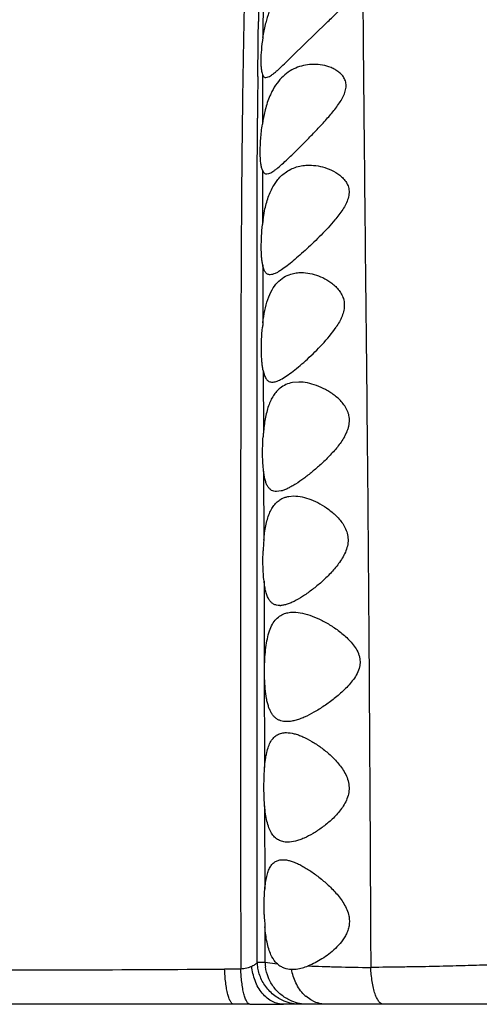
# Model space of a CAD drawing. Units: inches. Extents: x 7.05 to 14.37, y 5.66 to 12.36.
# Drawn here: x 12.84 to 13.05, y 8.07 to 8.52 of the extents above; entities that cross this region are included whole.
import ezdxf

# ---------------------------------------------------------------- set-up
doc = ezdxf.new("R2010")
doc.units = ezdxf.units.IN
doc.header["$LTSCALE"] = 1.21
doc.header["$MEASUREMENT"] = 0
doc.layers.get('0').update_dxf_attribs({"linetype": 'CONTINUOUS'})

msp = doc.modelspace()

# ---------------------------------------------------------------- linework, layer by layer
at = {"color": 9, "linetype": 'Continuous'}
for p, q in [((12.9523503201, 8.5072707724), (12.9524348275, 8.5143444745)), ((12.954517745, 8.5139051043), (12.9544501234, 8.507036497)), ((12.9521822185, 8.490654662699999), (12.9523067279, 8.5033308651)), ((12.9523067279, 8.5033308651), (12.9523503201, 8.5072707724)), ((12.9521705332, 8.4893309673), (12.9521822185, 8.490654662699999)), ((12.9542746417, 8.4751114503), (12.954262111, 8.4674418218)), ((12.9519686011, 8.459994719900001), (12.9520120928, 8.4677709267)), ((12.9520120928, 8.4677709267), (12.9520270631, 8.470195264400001)), ((12.9519106893, 8.447052108), (12.9519686011, 8.459994719900001)), ((12.9518458989, 8.4243112986), (12.9519042567, 8.4453314573)), ((12.9519042567, 8.4453314573), (12.9519106893, 8.447052108)), ((12.9542723402, 8.4465508135), (12.9543113477, 8.4301580388)), ((12.9543113477, 8.4301580388), (12.9543376826, 8.421741587)), ((12.9518207618, 8.4069401428), (12.9518419031, 8.4222230893)), ((12.9518419031, 8.4222230893), (12.9518458989, 8.4243112986)), ((12.9518176719, 8.403391238200001), (12.9518207618, 8.4069401428)), ((12.9518147417, 8.3991084778), (12.9518176719, 8.403391238200001)), ((12.9544033485, 8.4032283787), (12.9545095359, 8.3768822813)), ((12.951811081, 8.3775725746), (12.9518147417, 8.3991084778)), ((12.9518115383, 8.375483284500001), (12.951811081, 8.3775725746)), ((12.9518209722, 8.355657966799999), (12.9518115383, 8.375483284500001)), ((12.9518248731, 8.3502052985), (12.9518209722, 8.355657966799999)), ((12.9546044758, 8.3551371748), (12.9547306887, 8.326558970399999)), ((12.9518391152, 8.3336232666), (12.9518248731, 8.3502052985)), ((12.9518457677, 8.3267436913), (12.9518391152, 8.3336232666)), ((12.9518474865, 8.3250126746), (12.9518457677, 8.3267436913)), ((12.9518631725, 8.3096305426), (12.9518474865, 8.3250126746)), ((12.9518727312, 8.3002619619), (12.9518631725, 8.3096305426)), ((12.9548056605, 8.309190166799999), (12.9549348857, 8.277638591599999)), ((12.9518936093, 8.2780017409), (12.9518727312, 8.3002619619)), ((12.9518976026, 8.2731006145), (12.9518936093, 8.2780017409)), ((12.9519075965, 8.2591233398), (12.9518976026, 8.2731006145)), ((12.9519517248, 8.084956713099999), (12.9519075965, 8.2591233398)), ((12.9550046568, 8.2589893687), (12.9551296983, 8.2198072747)), ((12.9551296983, 8.2198072747), (12.9552516683, 8.1738180851)), ((12.9552931178, 8.156397308099999), (12.9553795209, 8.1182926223)), ((12.9554160603, 8.1011777061), (12.9554489688, 8.085001296)), ((12.9519517275, 8.0849687478), (12.9554489986, 8.084989248400001)), ((12.9554510668, 8.084989333), (12.9611301758, 8.084202545)), ((12.9764143457, 8.067779724), (12.9740481386, 8.069503642899999)), ((12.9780648729, 8.066930101699999), (12.9764143457, 8.067779724)), ((12.9486038735, 8.0657766302), (12.9638804461, 8.0657890119))]:
    msp.add_line(p, q, dxfattribs=at)
at = {"color": 7, "linetype": 'Continuous'}
for p, q in [((12.9544505318, 8.5070377277), (12.9557759597, 8.5137890119)), ((12.968343746, 8.4989854331), (12.9835903068, 8.5137890119)), ((12.955907391, 8.4887890156), (12.9574695478, 8.4892899823)), ((12.9555679634, 8.4741202271), (12.9546370089, 8.469789011900001)), ((12.9562657391, 8.4447891018), (12.9572150393, 8.4449608021)), ((12.9594500703, 8.4395357572), (12.9609564773, 8.4417385248)), ((12.9545843977, 8.4237890119), (12.955286592, 8.4280112283)), ((12.9708733733, 8.3497896376), (12.968013787, 8.3495407232)), ((12.9629074827, 8.3001050389), (12.9607553137, 8.2997890108)), ((12.9662712414, 8.2975970412), (12.9685833825, 8.2977890434)), ((12.9549139096, 8.1647890119), (12.9552511871, 8.173831159099999)), ((12.9552932042, 8.1563972964), (12.9549139096, 8.1647890119)), ((12.9675651382, 8.0817966924), (12.9680186127, 8.0817890119)), ((12.9412153599, 8.0657890119), (12.6599925588, 8.0657890119)), ((13.1612404752, 8.0657890119), (12.9638822669, 8.0657890119))]:
    msp.add_line(p, q, dxfattribs=at)
at = {"color": 9, "linetype": 'Continuous'}
for centre, radius, start, end in [((18.5187422288, 8.444668972999999), 5.566743461000001, 179.1316072903, 179.2828452687), ((16.9711784421, 8.4710036859), 4.0168898027, 179.2319205455, 179.3880546729), ((17.9870285928, 8.463906669), 5.0327664241, 179.7012347437, 179.8724385049), ((20.9585254578, 8.4197348723), 8.0066574046, 179.5019628629, 179.6389021667), ((12.9757071585, 8.0857869653), 0.0202738599, 182.2550031472, 188.0248313308001), ((12.7890772089, 31.6710481433), 23.5896636746, 270.0280134893, 270.3593504500001), ((12.9451143125, 6.7721970838), 1.3096724834, 90.0311944633, 90.35379840200002), ((12.9850679865, 8.0820787662), 0.01672037, 225.3968354905, 228.7712271178), ((12.9412811971, 5.9005481877), 2.1652408249, 89.80622975340002, 90.00144945829999)]:
    msp.add_arc(centre, radius, start, end, dxfattribs=at)
at = {"color": 7, "linetype": 'Continuous'}
for centre, radius, start, end in [((13.0242015802, 8.4574827653), 0.0706446975, 169.9679428054, 171.8952036715), ((13.0322227543, 8.4134099307), 0.0783290479, 172.385562291, 173.8934361639), ((13.064965265, 8.3643541927), 0.1111638636, 173.5289713822, 174.6137837569), ((13.0637504373, 8.3174769923), 0.1093974004, 175.2379357972, 176.1675467002), ((13.0620974411, 8.2683084191), 0.1075679617, 175.0240486747001, 177.6127339036), ((12.9621656368, 8.2559590398), 0.0081699779, 270.0665229481, 274.136413887), ((13.0626768792, 8.1100774355), 0.1076294103, 181.7508422833, 184.7431127702)]:
    msp.add_arc(centre, radius, start, end, dxfattribs=at)
at = {"color": 9, "linetype": 'Continuous'}
for points, knots in [([(12.954212909, 8.8989175441), (12.9544636904, 8.891230385), (12.9549441011, 8.87707626), (12.9557148422, 8.8572800495), (12.9563948744, 8.8399296535), (12.956892409, 8.8237631012), (12.9570744666, 8.8104265911), (12.9570235694, 8.7993140544), (12.9568739488, 8.7901749154), (12.9566162663, 8.7801688633), (12.9562528557, 8.769049215199999), (12.9557727849, 8.7565680725), (12.9551584682, 8.7424880006), (12.9544029415, 8.7265990004), (12.9535145842, 8.7087186395), (12.9524965485, 8.6886672921), (12.9513657947, 8.6662340839), (12.95012809, 8.6410499459), (12.9488282934, 8.6124824742), (12.947539083, 8.5797068165), (12.9463669994, 8.5418881721), (12.9456140524, 8.5069121753), (12.9451443157, 8.4759690364), (12.9448666539, 8.4505127782), (12.9446624331, 8.423664164), (12.94447102, 8.385545417100001), (12.9443651357, 8.3356423325), (12.9443211494, 8.2737953696), (12.9443010398, 8.2101990879), (12.944310594, 8.146034375700001), (12.9443607934, 8.1031936031), (12.94440106, 8.0818726164)], [0, 0, 0, 0, 0.0282304325, 0.0519818465, 0.0727162074, 0.0919631917, 0.1113473391, 0.121667855, 0.1327507619, 0.1448960412, 0.1584064797, 0.1735865384, 0.1907412418, 0.210135822, 0.2319723126, 0.2564513492, 0.2838283148, 0.3144170753, 0.3490002541, 0.3887921998, 0.4348108271, 0.4878768736, 0.5171980213, 0.5483992636, 0.581318389, 0.6157475526, 0.6883142959, 0.7644859029000001, 0.8427545347, 0.9217419989, 1, 1, 1, 1]), ([(12.9998396006, 8.6230429714), (12.9997913962, 8.6077914523), (12.9997724242, 8.5839491728), (12.9999084163, 8.550841179099999), (13.0001019584, 8.523032281599999), (13.0003561171, 8.4931924886), (13.0007690072, 8.4495997796), (13.001390825, 8.3911666787), (13.0021662293, 8.317450649), (13.0028170547, 8.240346683), (13.0033107999, 8.1616930378), (13.0035833614, 8.108944124099999), (13.0037230219, 8.082601307000001)], [0, 0, 0, 0, 0.0846592639, 0.1323439606, 0.1837786535, 0.2390257891, 0.2979860529, 0.4257659026, 0.5633972992, 0.7071949704, 0.8537730123, 1, 1, 1, 1]), ([(12.9519517267, 8.0849686681), (12.9518471954, 8.084784839600001), (12.9515612232, 8.0844194319), (12.9509940003, 8.0839322848), (12.950266676, 8.0834720322), (12.9497152353, 8.0832061597), (12.9494164922, 8.0830782595)], [0, 0, 0, 0, 0.1976796897, 0.4288904767, 0.6962218101000001, 1, 1, 1, 1]), ([(12.9642772114, 8.0671992184), (12.9633934967, 8.0675593499), (12.9616609191, 8.0684236474), (12.9592619446, 8.0700891065), (12.9571178643, 8.072116253799999), (12.9553091644, 8.0744431044), (12.95386301, 8.076970550499999), (12.9528205301, 8.0796197799), (12.9521775516, 8.0822966934), (12.9519869988, 8.0840896523), (12.9519517194, 8.0849687475)], [0, 0, 0, 0, 0.1253990075, 0.2533633183, 0.3824654782, 0.5115828139, 0.6392592161, 0.7638309689, 0.8843875515999999, 1, 1, 1, 1]), ([(13.0738957658, 8.0850561195), (13.0738968649, 8.0850168947), (13.07381969, 8.084961576900001), (13.0737132045, 8.0849162194), (13.0735736013, 8.0848710042), (13.0733985878, 8.0848271968), (13.073087061, 8.0847623261), (13.0726007701, 8.0846846525), (13.0719006567, 8.084595502), (13.0710472034, 8.0845058774), (13.0700410523, 8.0844157656), (13.0683983209, 8.0842878552), (13.0659759038, 8.0841328587), (13.0626390496, 8.0839567477), (13.0587462792, 8.083783459700001), (13.054321592, 8.0836145336), (13.0493920153, 8.0834516607), (13.0439881411, 8.0832962562), (13.0381433931, 8.0831498684), (13.0318925218, 8.0830140472), (13.0252741545, 8.082890329), (13.0158431691, 8.0827396641), (13.0086230502, 8.082651652300001), (13.0037224755, 8.0826025263)], [0, 0, 0, 0, 0.0016746039, 0.0031979917, 0.0052411925, 0.0078184028, 0.0109356976, 0.0187990812, 0.0288378544, 0.0410476603, 0.0554204101, 0.0719462307, 0.1113635499, 0.1590057825, 0.2145453941, 0.2776531038, 0.3479689479999999, 0.4250324503, 0.5083618639, 0.5974752605, 0.6918551604000001, 0.7908541298, 1, 1, 1, 1]), ([(12.941226431, 8.0657891865), (12.9411097931, 8.0657891865), (12.9408571864, 8.0658407969), (12.9404974488, 8.066058417), (12.9401429152, 8.0664148301), (12.9397933707, 8.0669151255), (12.9394512678, 8.0675625924), (12.9389747571, 8.0686957811), (12.9384419502, 8.0704562399), (12.9379221896, 8.0729137028), (12.9375006653, 8.075722166), (12.9371978291, 8.0787398069), (12.937071822, 8.0808065788), (12.937026949, 8.081849248400001)], [0, 0, 0, 0, 0.0203692178, 0.0438532481, 0.0724512425, 0.1075635497, 0.1500685606, 0.2001083214, 0.3220484342, 0.4705213529, 0.6384919008, 0.8177435195999999, 1, 1, 1, 1]), ([(12.9486038733, 8.065776632), (12.9484796437, 8.0657919153), (12.9482160082, 8.0658770832), (12.9478464388, 8.0661368198), (12.9474820707, 8.0665327252), (12.947124305, 8.0670692778), (12.9467763011, 8.0677482613), (12.9462979223, 8.0689104643), (12.9457667778, 8.0706851014), (12.9452541735, 8.0731335599), (12.9448452354, 8.0758997507), (12.944557047, 8.0788486327), (12.9444409931, 8.0808613216), (12.9444010586, 8.0818741497)], [0, 0, 0, 0, 0.0218651396, 0.0473561755, 0.0781332699, 0.1153422331, 0.1596884362, 0.2112071294, 0.3347114653, 0.4825683875, 0.6479177163000001, 0.8229327136, 1, 1, 1, 1]), ([(12.9494164997, 8.0830782807), (12.9486747588, 8.0827608061), (12.9470270547, 8.082224144), (12.9453162209, 8.0819459707), (12.9444010622, 8.0818741158)], [0, 0, 0, 0, 0.4677793796, 1, 1, 1, 1]), ([(12.9638810145, 8.0657890597), (12.9630421979, 8.0657890134), (12.9612994399, 8.0659999969), (12.9587383623, 8.0669480674), (12.9562980799, 8.0685709747), (12.9540940731, 8.070787083099999), (12.9522604389, 8.073508369299999), (12.9508402065, 8.0765596984), (12.9498828886, 8.0797843181), (12.9495254923, 8.081986607000001), (12.9494164818, 8.0830783187)], [0, 0, 0, 0, 0.1023430749, 0.2119177221, 0.3302527498, 0.4570507846, 0.5908620386, 0.7285756372, 0.8661390837999999, 1, 1, 1, 1]), ([(12.9676676352, 8.067242953300001), (12.9660891976, 8.0678936932), (12.9630862284, 8.0696327376), (12.9594138785, 8.0733223973), (12.9567931412, 8.0778535778), (12.9558738022, 8.0812380188), (12.9556318272, 8.0829566887)], [0, 0, 0, 0, 0.2479683321, 0.4971068142, 0.7479207676, 1, 1, 1, 1]), ([(12.9733270701, 8.0701740757), (12.9725560733, 8.0709343406), (12.9711415343, 8.0726259689), (12.96946069, 8.0754838755), (12.9682506463, 8.0785754308), (12.9677427036, 8.0807228347), (12.9675651821, 8.081796712100001)], [0, 0, 0, 0, 0.2466272527, 0.4991913331, 0.7520837281, 1, 1, 1, 1]), ([(12.9751836875, 8.083325220399999), (12.9772912796, 8.0832332379), (12.9817094787, 8.0830671242), (12.9912223017, 8.0827911391), (12.9986286488, 8.0826623241), (13.003723812, 8.0826015766)], [0, 0, 0, 0, 0.2216720414, 0.4645732049, 1, 1, 1, 1]), ([(13.0094649636, 8.065789012), (13.0093050621, 8.0657890834), (13.0089678631, 8.0658393007), (13.0084719422, 8.0660593583), (13.0079773299, 8.066428615700001), (13.0074886178, 8.0669516861), (13.0070109414, 8.0676312122), (13.006352499, 8.0688120254), (13.0056127594, 8.070659252999999), (13.0048975482, 8.0732478298), (13.004326779, 8.0761981186), (13.0039298869, 8.0793563234), (13.0037747882, 8.0815157875), (13.0037238158, 8.082601495499999)], [0, 0, 0, 0, 0.0257390571, 0.0540408522, 0.0864969765, 0.1244323739, 0.1688045746, 0.2198797952, 0.3417709512, 0.4879173296, 0.6516715727, 0.8250430547, 1, 1, 1, 1]), ([(12.9714889625, 8.0657890179), (12.9702929466, 8.0657890087), (12.9678275472, 8.066023831499999), (12.9654484757, 8.0667219047), (12.9642772114, 8.0671992184)], [0, 0, 0, 0, 0.4860265008, 1, 1, 1, 1]), ([(12.9749866687, 8.0657890119), (12.9737404319, 8.0657890119), (12.9712358456, 8.066039259), (12.968825984, 8.0667654028), (12.9676676352, 8.067242953300001)], [0, 0, 0, 0, 0.4986614918, 1, 1, 1, 1]), ([(12.9834685255, 8.0657890119), (12.9825715448, 8.0657889757), (12.9807166438, 8.0659816478), (12.9789389796, 8.0665486761), (12.9780648729, 8.066930101699999)], [0, 0, 0, 0, 0.4846754944, 1, 1, 1, 1])]:
    msp.add_open_spline(points, degree=3, knots=knots, dxfattribs=at)
at = {"color": 7, "linetype": 'Continuous'}
for points, knots in [([(12.9835903068, 8.5137890119), (12.9850578545, 8.515207143), (12.987246999, 8.5173327599), (12.9900903845, 8.5202133308), (12.9921288839, 8.5223873712), (12.9940185235, 8.524591973), (12.9954073292, 8.526495514299999), (12.9962990097, 8.528062307), (12.9968058499, 8.5292244279), (12.9971245747, 8.5303796471), (12.9972135146, 8.531505969500001), (12.9970585717, 8.5325683733), (12.9966753504, 8.533532584), (12.9961100425, 8.5343856229), (12.9951673503, 8.5353864755), (12.993730216, 8.5364009984), (12.9918030559, 8.5373136529), (12.9897429203, 8.537988785), (12.9876038886, 8.538455001900001), (12.9854192598, 8.5387290179), (12.9839491183, 8.5387890127), (12.9832133199, 8.5387890116)], [0, 0, 0, 0, 0.1536154648, 0.2296644171, 0.3046566285, 0.3778948942, 0.4481595548, 0.4815857234000001, 0.5134155577, 0.5433606427000001, 0.571379127, 0.59784074, 0.6234480461, 0.6488328363, 0.6744168864, 0.7265634865, 0.7800647361, 0.8344655548000001, 0.8893938806, 0.9446143683, 1, 1, 1, 1]), ([(12.960812337, 8.5260888624), (12.9602489273, 8.5251888358), (12.9580748495, 8.5213099201), (12.9566044254, 8.5170651279), (12.9557759597, 8.5137890119)], [0, 0, 0, 0, 0.2390926875, 1, 1, 1, 1]), ([(12.9544505318, 8.5070377277), (12.9541795995, 8.5051778469), (12.9537621032, 8.5016884788), (12.9535707109, 8.498176778200001), (12.9535647103, 8.4965438486)], [0, 0, 0, 0, 0.535099443, 1, 1, 1, 1]), ([(12.9574695478, 8.4892899823), (12.9578096061, 8.4894755911), (12.9585244368, 8.489939152), (12.9596215028, 8.4907824187), (12.9608356559, 8.4918152215), (12.9626810504, 8.4934863941), (12.9651947757, 8.4958969526), (12.967254449, 8.4979164099), (12.968343746, 8.4989854331)], [0, 0, 0, 0, 0.0796246347, 0.1746647005, 0.2842880046, 0.4071335703, 0.6863168568000001, 1, 1, 1, 1]), ([(12.9535647103, 8.4965438486), (12.9535622108, 8.4958636674), (12.9535853586, 8.4945939232), (12.9537212367, 8.4928357379), (12.9539508107, 8.4913764879), (12.9541876144, 8.4905177473), (12.9543309674, 8.4901506353)], [0, 0, 0, 0, 0.3154846626, 0.5887557025, 0.8172041912000001, 1, 1, 1, 1]), ([(12.9777033265, 8.4947891315), (12.9764576365, 8.494789112100001), (12.9739533588, 8.494575619199999), (12.9702839595, 8.4935788307), (12.9667816209, 8.4918534723), (12.9646878866, 8.4902329171), (12.963707921, 8.4893125807)], [0, 0, 0, 0, 0.2430365611, 0.4874631846, 0.7377092487000001, 1, 1, 1, 1]), ([(12.9835477799, 8.469789011900001), (12.9841943471, 8.4705192027), (12.9854693548, 8.4719897276), (12.987305121, 8.4742425095), (12.9890149767, 8.4765474843), (12.9905258536, 8.4789086558), (12.9917231554, 8.481320771), (12.9924458643, 8.4837543901), (12.9925079317, 8.4861222421), (12.9918504213, 8.4882348959), (12.9906596851, 8.489969338), (12.9891463768, 8.4913593228), (12.9874334294, 8.4924671994), (12.9849853435, 8.4936219926), (12.9817288578, 8.494543716599999), (12.97904011, 8.4947891524), (12.9777033265, 8.4947891315)], [0, 0, 0, 0, 0.07814547320000001, 0.1559269143, 0.2327918569, 0.3079821754, 0.3802625031, 0.4479294118, 0.50985048, 0.5671116812, 0.6221279771, 0.6764903645999999, 0.7307506429999999, 0.7849781537, 0.8928918239, 1, 1, 1, 1]), ([(12.9543309674, 8.4901506353), (12.9544116882, 8.4899438958), (12.9545867169, 8.489572922899999), (12.9549487361, 8.489118551699999), (12.955401512, 8.488840545), (12.9557395439, 8.4887890397), (12.955907391, 8.4887890156)], [0, 0, 0, 0, 0.2995883882, 0.5503100273, 0.77342895, 1, 1, 1, 1]), ([(12.963707921, 8.4893125807), (12.9626978874, 8.488364005900001), (12.9607849161, 8.486178149299999), (12.9592831671, 8.4836972173), (12.9586001214, 8.4823611582)], [0, 0, 0, 0, 0.4800932747, 1, 1, 1, 1]), ([(12.9586001214, 8.4823611582), (12.9582802909, 8.4817355594), (12.9570346855, 8.4790810388), (12.9561215864, 8.4762782878), (12.9555679634, 8.4741202271)], [0, 0, 0, 0, 0.2397543282, 1, 1, 1, 1]), ([(12.9542724621, 8.4465515024), (12.9540929426, 8.4470299614), (12.9537945023, 8.4481449978), (12.9534966728, 8.4500320843), (12.9533152276, 8.4522929713), (12.953254234, 8.4548841725), (12.9533179972, 8.4577565844), (12.9535761866, 8.4619829763), (12.9539472596, 8.4652351953), (12.9542624919, 8.467442545)], [0, 0, 0, 0, 0.0728914088, 0.1639689818, 0.2722738938, 0.3961418876, 0.5335344747999999, 0.6819566424, 1, 1, 1, 1]), ([(12.9666499916, 8.452393669800001), (12.9679975936, 8.4536840348), (12.9707585284, 8.4563963828), (12.9749524551, 8.4606279623), (12.979272958, 8.4651021137), (12.9821372441, 8.4681960447), (12.9835477799, 8.469789011900001)], [0, 0, 0, 0, 0.2307578103, 0.4786510142, 0.7368444336, 1, 1, 1, 1]), ([(12.9572150393, 8.4449608021), (12.9575143114, 8.4450596277), (12.9581463884, 8.4453421739), (12.9591107341, 8.4459172597), (12.9601694426, 8.4466645169), (12.9617780574, 8.4479305447), (12.9639597247, 8.4498480693), (12.965718898, 8.4515021229), (12.9666499916, 8.452393669800001)], [0, 0, 0, 0, 0.07830921019999999, 0.1712018074, 0.2786994902, 0.400046666, 0.6796976066, 1, 1, 1, 1]), ([(12.9542724621, 8.4465515024), (12.9543727507, 8.4462841935), (12.954590211, 8.4458048618), (12.9550451433, 8.4452158245), (12.9556203141, 8.444855009500001), (12.9560516452, 8.4447890452), (12.9562657391, 8.4447891018)], [0, 0, 0, 0, 0.301182441, 0.5519638956, 0.7741481817, 1, 1, 1, 1]), ([(12.9609564773, 8.4417385248), (12.9614987848, 8.4424364819), (12.9626459123, 8.4437333609), (12.9639633551, 8.444857881799999), (12.9646416429, 8.445356151799999)], [0, 0, 0, 0, 0.5122413109, 1, 1, 1, 1]), ([(12.9646416429, 8.445356151799999), (12.9654397995, 8.445942477400001), (12.9671220211, 8.4469675736), (12.9698530029, 8.4480420717), (12.9727015536, 8.4486599275), (12.974640383, 8.4487891195), (12.9756126395, 8.4487890473)], [0, 0, 0, 0, 0.2543373118, 0.5028783152, 0.7503142582, 1, 1, 1, 1]), ([(12.9756126395, 8.4487890473), (12.9769801056, 8.448788945599999), (12.9797613854, 8.4485291831), (12.9838582819, 8.4474279787), (12.9871424861, 8.4459009026), (12.9895756427, 8.4442447208), (12.9912522355, 8.4427343482), (12.9924236577, 8.4412216195), (12.9931395252, 8.4398468673), (12.9935431177, 8.4387197751), (12.9937818051, 8.437512858), (12.9938568928, 8.4357942665), (12.9934569794, 8.433560309299999), (12.9923893199, 8.430973056000001), (12.9909330485, 8.4284784434), (12.9892332227, 8.426083276), (12.9880011719, 8.4245466246), (12.9873681062, 8.4237890119)], [0, 0, 0, 0, 0.1064757341, 0.2161552388, 0.328986755, 0.3865459645, 0.4448192894, 0.5040505054, 0.5343149876, 0.5651967170000001, 0.5969445133, 0.6297409489, 0.6986593773, 0.771492387, 0.8467086192000001, 0.9231258114, 1, 1, 1, 1]), ([(12.955286592, 8.4280112283), (12.9557117854, 8.4301153358), (12.9567483385, 8.434094641), (12.9584428816, 8.43786293), (12.9594500703, 8.4395357572)], [0, 0, 0, 0, 0.5236632913, 1, 1, 1, 1]), ([(12.9873681062, 8.4237890119), (12.9863599414, 8.422582504500001), (12.98427766, 8.4202447686), (12.9810506149, 8.4168896075), (12.977803765, 8.4136836142), (12.9745945047, 8.4106409951), (12.9714708531, 8.4077938715), (12.9684805065, 8.405192838), (12.965674249, 8.4029073189), (12.9638275806, 8.4015511937), (12.9629341332, 8.400958363400001)], [0, 0, 0, 0, 0.1407623395, 0.2801318125, 0.4167239572, 0.5492343944, 0.6760272303, 0.7950887952, 0.9040049556, 1, 1, 1, 1]), ([(12.9544032896, 8.4032283504), (12.9542948853, 8.4037870982), (12.9541083176, 8.4049871897), (12.953836208, 8.4076710664), (12.9537084313, 8.411487384099999), (12.9538566663, 8.416463540399999), (12.9541454677, 8.4199463695), (12.9543381639, 8.421742416699999)], [0, 0, 0, 0, 0.0919535488, 0.1960613082, 0.4356879565, 0.7081685122, 1, 1, 1, 1]), ([(12.957815074, 8.3987891185), (12.957601708, 8.3987891296), (12.9571834919, 8.398828954299999), (12.9565915398, 8.3990386371), (12.9560676502, 8.3993980732), (12.9556141525, 8.399901356900001), (12.9552257909, 8.400542680900001), (12.9548950709, 8.4013188594), (12.954616603, 8.4022271589), (12.954470646, 8.4028811753), (12.9544032896, 8.4032283504)], [0, 0, 0, 0, 0.1047312023, 0.2042398364, 0.3049673562, 0.4132855986, 0.5342867521, 0.6713616495999999, 0.8264106593, 1, 1, 1, 1]), ([(12.9629341332, 8.400958363400001), (12.9624532117, 8.400639257), (12.9615358733, 8.4000644229), (12.9601905834, 8.399368147), (12.9589702178, 8.398916331799999), (12.9581776005, 8.3987890997), (12.957815074, 8.3987891185)], [0, 0, 0, 0, 0.3078819113, 0.5770383272999999, 0.8066130637000001, 1, 1, 1, 1]), ([(12.9672653025, 8.3990924888), (12.9680319471, 8.3993304783), (12.9696203636, 8.3996815051), (12.9712415944, 8.399788989600001), (12.9720577047, 8.3997890803)], [0, 0, 0, 0, 0.4958687361, 1, 1, 1, 1]), ([(12.9720577047, 8.3997890803), (12.9733541405, 8.399789224400001), (12.9760161293, 8.3995084998), (12.9799563969, 8.398369117), (12.983156333, 8.3968397649), (12.9856028903, 8.395235314099999), (12.9873642997, 8.3938005662), (12.9889742557, 8.392118250800001), (12.9903447483, 8.3901486733), (12.9913357946, 8.3878583205), (12.9917624193, 8.385277755299999), (12.991518682, 8.3825546415), (12.9908300298, 8.3803158366), (12.9900665851, 8.3785658339), (12.9891804833, 8.376840355399999), (12.988413132, 8.3755980415), (12.9878722486, 8.3747890119)], [0, 0, 0, 0, 0.1027795342, 0.2106667671, 0.323848083, 0.3824315954999999, 0.4423125247, 0.5035690969, 0.5664620948, 0.6315748336, 0.6997707879999999, 0.771551106, 0.8463101671, 0.8844374023, 0.9228475397, 1, 1, 1, 1]), ([(12.9545096298, 8.3768824494), (12.9547209349, 8.3787454234), (12.9552565678, 8.3823385769), (12.9565663008, 8.3873920003), (12.9584464821, 8.3917610488), (12.9601916135, 8.3942175445), (12.961150484, 8.3952397912)], [0, 0, 0, 0, 0.2837446152, 0.5490350857, 0.7878893895, 1, 1, 1, 1]), ([(12.961150484, 8.3952397912), (12.9620015655, 8.3961471245), (12.9638910708, 8.397725551599999), (12.9661327132, 8.3987408992), (12.9672653025, 8.3990924888)], [0, 0, 0, 0, 0.5119585234, 1, 1, 1, 1]), ([(12.9546045581, 8.3551372969), (12.9544865148, 8.3557538382), (12.954279494, 8.3570684536), (12.9539649934, 8.359973483400001), (12.9537809932, 8.3640438775), (12.9538654585, 8.369284821), (12.9541165981, 8.3729262209), (12.954292237, 8.3747890119)], [0, 0, 0, 0, 0.0955565555, 0.2024548975, 0.4446777631, 0.7151823835, 1, 1, 1, 1]), ([(12.9625753303, 8.3509449618), (12.9635189825, 8.3514259883), (12.9654762308, 8.352628790599999), (12.9684270524, 8.3547966314), (12.9715819419, 8.3573817647), (12.9760828867, 8.361385415099999), (12.9817727421, 8.367007625700001), (12.986012825, 8.3720077673), (12.9878722486, 8.3747890119)], [0, 0, 0, 0, 0.09084958259999999, 0.1964991509, 0.3139438902, 0.4405614765, 0.7130399831, 1, 1, 1, 1]), ([(12.9546045581, 8.3551372969), (12.9546843755, 8.354720401), (12.9548582206, 8.353933634199999), (12.9551927014, 8.352839203), (12.9555924542, 8.3519010716), (12.9560662188, 8.351125444800001), (12.956623551, 8.350519503400001), (12.9572666648, 8.3500884965), (12.9579917969, 8.349836919400001), (12.9585038374, 8.3497889072), (12.9587652989, 8.3497890726)], [0, 0, 0, 0, 0.1718999917, 0.3260163824, 0.4628400809000001, 0.5838453483, 0.692340913, 0.793654765, 0.8941139229, 1, 1, 1, 1]), ([(12.9587652989, 8.3497890726), (12.9593639204, 8.3497894512), (12.9606950515, 8.3500669667), (12.9619186757, 8.350610232200001), (12.9625753303, 8.3509449618)], [0, 0, 0, 0, 0.4481810101, 1, 1, 1, 1]), ([(12.9623342438, 8.3470000401), (12.9617622651, 8.3465420413), (12.96066473, 8.3454892374), (12.9586944069, 8.3428826339), (12.9572326004, 8.3396587476), (12.9561694448, 8.3360588564), (12.9555242951, 8.3330316033), (12.9550455189, 8.3298414027), (12.9548226127, 8.327662572000001), (12.9547306719, 8.326558950299999)], [0, 0, 0, 0, 0.09828486980000001, 0.2028682064, 0.4367525181, 0.5674606992, 0.7063320059999999, 0.8514567376000001, 1, 1, 1, 1]), ([(12.968013787, 8.3495407232), (12.9669913238, 8.3493547784), (12.9649660142, 8.348755172799999), (12.9631547419, 8.347657035), (12.9623342438, 8.3470000401)], [0, 0, 0, 0, 0.4971561408, 1, 1, 1, 1]), ([(12.9917109055, 8.3247890119), (12.992205681, 8.325656008), (12.9928773595, 8.3269984619), (12.9935274874, 8.328878170800001), (12.9938545751, 8.3303187369), (12.9940069881, 8.3317693482), (12.9939850501, 8.3332029022), (12.9937810315, 8.3345930015), (12.9933989134, 8.3359155412), (12.9928730656, 8.3371613588), (12.9920258191, 8.3387027327), (12.9907466907, 8.3404416792), (12.9889731321, 8.3422500736), (12.9870759714, 8.3438321924), (12.9850955475, 8.345208210700001), (12.9824290838, 8.346774432), (12.9790421981, 8.348304948600001), (12.9749475618, 8.3494846814), (12.9722008626, 8.3497895768), (12.9708733733, 8.3497896376)], [0, 0, 0, 0, 0.0760487839, 0.113841056, 0.1513020123, 0.1883289709, 0.2247009549, 0.2602465355, 0.2950347187, 0.3292896117, 0.363054276, 0.428848661, 0.4929662844, 0.555600224, 0.6167832315999999, 0.6764694523999999, 0.7910239306999999, 0.8988681623, 1, 1, 1, 1]), ([(12.9548057644, 8.3091895555), (12.9546720598, 8.3103495471), (12.9544682295, 8.3127913768), (12.954338243, 8.3165985825), (12.9543733311, 8.320638402), (12.9545041723, 8.3233937986), (12.9545976391, 8.3247890119)], [0, 0, 0, 0, 0.2242693636, 0.4703412325, 0.7314271619, 1, 1, 1, 1]), ([(12.9917109055, 8.3247890119), (12.991240182, 8.3239641623), (12.99021018, 8.3223696577), (12.9884934162, 8.3201170947), (12.9866683447, 8.3179855421), (12.9841670229, 8.3153075031), (12.9809602569, 8.3122106792), (12.9770694129, 8.3088258413), (12.9732619053, 8.3058338672), (12.9701428671, 8.303663737), (12.9677404056, 8.3022111241), (12.9660633281, 8.3013161144), (12.9644699156, 8.300601820299999), (12.9634169193, 8.300242065099999), (12.9629074827, 8.3001050389)], [0, 0, 0, 0, 0.0740442521, 0.14773235, 0.2206793815, 0.2927299521, 0.4333713272999999, 0.5680139951, 0.6946473751000001, 0.8107584655, 0.863976862, 0.9134559943, 0.9588702256, 1, 1, 1, 1]), ([(12.9607553137, 8.2997890108), (12.9603452583, 8.2997889901), (12.959541652, 8.2998705623), (12.9584129012, 8.300313965800001), (12.9574432893, 8.3010871814), (12.9566432428, 8.3021693536), (12.9559951477, 8.3035411698), (12.9554792462, 8.3051909762), (12.955078792, 8.307102905299999), (12.9548889024, 8.3084682756), (12.9548057644, 8.3091895555)], [0, 0, 0, 0, 0.1003980019, 0.1955266567, 0.2928535426, 0.3999211435, 0.5222220419, 0.6626979394, 0.8222324926000001, 1, 1, 1, 1]), ([(12.9549348824, 8.2776386063), (12.955033124, 8.2787630591), (12.955269849, 8.2809574276), (12.9557865769, 8.284132631), (12.9564833354, 8.2870706711), (12.957380795, 8.289715023), (12.9584946544, 8.2920208691), (12.9598322726, 8.2939550198), (12.9613867132, 8.295495823200001), (12.9625708264, 8.2962659405), (12.9631790866, 8.2965779348)], [0, 0, 0, 0, 0.1574547039, 0.3077536171, 0.4484796373, 0.5781998276, 0.6965500045, 0.8045725712, 0.9046390075, 1, 1, 1, 1]), ([(12.9631790866, 8.2965779348), (12.9636609674, 8.2968251053), (12.9646712785, 8.2972436779), (12.9657325307, 8.2975033378), (12.9662712414, 8.2975970412)], [0, 0, 0, 0, 0.4975994763, 1, 1, 1, 1]), ([(12.9685833825, 8.2977890434), (12.9698650415, 8.2977889807), (12.9725444998, 8.2974524139), (12.9765498779, 8.2961990655), (12.9806324702, 8.2942580284), (12.9846859176, 8.2916506743), (12.987873213, 8.288908752100001), (12.9901662069, 8.2862798337), (12.991686431, 8.2840177273), (12.992844293, 8.2814567941), (12.9934356623, 8.2786157797), (12.9932968975, 8.2756469901), (12.9927529128, 8.2737234314), (12.9923996926, 8.2727890119)], [0, 0, 0, 0, 0.09751767089999999, 0.2036669185, 0.3182316435, 0.4404260278, 0.5694765257, 0.6365422592000001, 0.7053624214, 0.776138798, 0.8490810031999999, 0.9239927044, 1, 1, 1, 1]), ([(12.9550043303, 8.2589861884), (12.954763122, 8.2611741691), (12.9544811392, 8.265777271900001), (12.9545225952, 8.270386504400001), (12.9546228363, 8.2727890119)], [0, 0, 0, 0, 0.4779234949, 1, 1, 1, 1]), ([(12.9923996926, 8.2727890119), (12.9920426321, 8.2718444333), (12.9911674949, 8.2700232169), (12.98954561, 8.2674935127), (12.9877331772, 8.2651438918), (12.9851858076, 8.262250919400001), (12.9824826277, 8.2596069561), (12.9797066917, 8.2571795122), (12.9770126394, 8.2549870233), (12.973716112, 8.252573907999999), (12.9703990054, 8.2505320757), (12.96784548, 8.2492590939), (12.9660710059, 8.248534027), (12.964388557, 8.2480293947), (12.9632837039, 8.2478483637), (12.9627549483, 8.2478103436)], [0, 0, 0, 0, 0.07590852070000001, 0.1512152938, 0.2255636921, 0.2987521375, 0.4408417176, 0.509378775, 0.5759211275, 0.7018925011, 0.8162359173, 0.8681923247, 0.9162293742000001, 0.9601503341, 1, 1, 1, 1]), ([(12.9621751225, 8.2477890675), (12.9616790431, 8.2477891127), (12.9607065521, 8.2478846499), (12.9593370667, 8.2484076938), (12.958155298, 8.2493254249), (12.9571814935, 8.2506179765), (12.9563997401, 8.2522593676), (12.955785141, 8.254230611699999), (12.9553166095, 8.2565076767), (12.95509863, 8.258130764), (12.9550043303, 8.2589861884)], [0, 0, 0, 0, 0.1013907095, 0.1975850244, 0.2956561873, 0.403051105, 0.5253727029, 0.6655036140999999, 0.8241057870999999, 1, 1, 1, 1]), ([(12.9552519257, 8.219789011900001), (12.9552800366, 8.2212920485), (12.9553987488, 8.2242487531), (12.9557933652, 8.2285528012), (12.9564451134, 8.2325567256), (12.9574041155, 8.236131949199999), (12.9587191499, 8.2391757318), (12.9604304288, 8.2416104633), (12.9625390009, 8.2433692289), (12.9641600071, 8.2440748015), (12.9649837793, 8.2443167491)], [0, 0, 0, 0, 0.1605717171, 0.3159385812, 0.4614004788, 0.5933798314000001, 0.7103734621, 0.8138319787, 0.9082938748999999, 1, 1, 1, 1]), ([(12.9649837793, 8.2443167491), (12.9652606337, 8.2443980631), (12.9664100619, 8.2446846296), (12.9676008502, 8.2447889648), (12.9684959271, 8.244789021499999)], [0, 0, 0, 0, 0.2437836946, 1, 1, 1, 1]), ([(12.9684959271, 8.244789021499999), (12.9698695209, 8.244789108700001), (12.9727612676, 8.2444062587), (12.9771079867, 8.2430513618), (12.9816100635, 8.2410136501), (12.9853647513, 8.2388345718), (12.9883592938, 8.2367890749), (12.9906010335, 8.2350715476), (12.9927765953, 8.233175272899999), (12.994836247, 8.2310684374), (12.9966920368, 8.2287024737), (12.9979235394, 8.2264611212), (12.9985704905, 8.2244974286), (12.9988376993, 8.2229437925), (12.9988525647, 8.221355857799999), (12.9986924062, 8.2203055372), (12.9985748338, 8.219789011900001)], [0, 0, 0, 0, 0.0965491337, 0.2031851372, 0.319167792, 0.443183767, 0.5078108584000001, 0.5739777876, 0.6415694318999999, 0.7105076211, 0.7807711733, 0.8524174318000001, 0.8888565283, 0.9256647269, 0.9627650595, 1, 1, 1, 1]), ([(12.9653114509, 8.1947890048), (12.964409333, 8.1947890543), (12.9630568193, 8.194956324), (12.9614162335, 8.1956420097), (12.9603094286, 8.196376966599999), (12.9593228205, 8.1973434865), (12.9584585127, 8.1985358572), (12.9577155437, 8.1999474047), (12.9570868976, 8.2015673301), (12.9565656498, 8.2033826547), (12.9559841512, 8.2061287771), (12.9555103903, 8.2099145434), (12.9552381819, 8.214743505700001), (12.9552200358, 8.2180839222), (12.9552519257, 8.219789011900001)], [0, 0, 0, 0, 0.0905993666, 0.1339696701, 0.1776671356, 0.22319392, 0.2719352069, 0.3249725659, 0.38295724, 0.446148236, 0.5144495107, 0.664687524, 0.8287285451999999, 1, 1, 1, 1]), ([(12.9985748338, 8.219789011900001), (12.9981017802, 8.2177107679), (12.9965049172, 8.2148245983), (12.9938355945, 8.2115703252), (12.9916711745, 8.2093333121), (12.9894188796, 8.2072714161), (12.986385163, 8.2047505475), (12.9825627018, 8.2019452183), (12.9779775287, 8.1990762688), (12.9741903524, 8.1971359698), (12.9712587545, 8.1959624175), (12.969196137, 8.1953139156), (12.9672245013, 8.1948971313), (12.9659324284, 8.194788970700001), (12.9653114509, 8.1947890048)], [0, 0, 0, 0, 0.147794816, 0.2207630884, 0.2926154308, 0.3632300043, 0.4324610782, 0.566033999, 0.6916554233, 0.8072028515999999, 0.8605041738, 0.9104642856999999, 0.9569404442, 1, 1, 1, 1]), ([(12.9552511871, 8.173831159099999), (12.9553507909, 8.1750277682), (12.9555959848, 8.1773157715), (12.9561719214, 8.1805474948), (12.9569803108, 8.1833770922), (12.9580564054, 8.1857457665), (12.959237888, 8.187335843), (12.9603218695, 8.1882929647), (12.9611830534, 8.188856185399999), (12.9621074128, 8.1892845688), (12.9634337572, 8.189686204400001), (12.9644872071, 8.1897889672), (12.9651938079, 8.1897890098)], [0, 0, 0, 0, 0.1725229487, 0.3304107803, 0.4711288105, 0.5942822563, 0.7023940223999999, 0.7526108517, 0.8013975301, 0.8497197612999999, 0.8984758401, 1, 1, 1, 1]), ([(12.9651938079, 8.1897890098), (12.9664021582, 8.189789082699999), (12.9682810577, 8.1894835885), (12.9707529085, 8.188713321), (12.9734649745, 8.187620818200001), (12.9769464115, 8.1857869666), (12.981115029, 8.1830138102), (12.9845276737, 8.1802375693), (12.9871696809, 8.1776905734), (12.9890855954, 8.175571892899999), (12.9908503226, 8.1732444489), (12.9923656356, 8.1706739092), (12.9934717812, 8.167841320299999), (12.9937878039, 8.1658105154), (12.9938163518, 8.1647890119)], [0, 0, 0, 0, 0.0897239218, 0.1394319454, 0.1922777403, 0.306567146, 0.4308958887, 0.5635434372, 0.6325792799000001, 0.7032382933, 0.7754392956999999, 0.8491172965, 0.924120444, 1, 1, 1, 1]), ([(12.9938163518, 8.1647890119), (12.9938447824, 8.1637717047), (12.9936438095, 8.1617341666), (12.9926676092, 8.1588665387), (12.9912386011, 8.1562641932), (12.9895320124, 8.1539159656), (12.9876570749, 8.1517870235), (12.9850545243, 8.1492376099), (12.9816721956, 8.146471764600001), (12.9775232505, 8.1437237499), (12.9740486274, 8.141916115299999), (12.9713361122, 8.1408430986), (12.9688513087, 8.1400855877), (12.9669625179, 8.139788944), (12.9657456947, 8.1397889964)], [0, 0, 0, 0, 0.0758887516, 0.1508600594, 0.2244333671, 0.2964656277, 0.3669182261, 0.4357334632, 0.5679581851, 0.6920015275, 0.8062801851000001, 0.8592743765, 0.9092632384, 1, 1, 1, 1]), ([(12.9657456947, 8.1397889964), (12.9650084555, 8.139789028200001), (12.9639088271, 8.139896287100001), (12.9625228732, 8.140313580599999), (12.961555045, 8.1407593608), (12.9606519724, 8.1413455645), (12.9595136905, 8.1423420582), (12.9582702387, 8.1439983953), (12.9571342358, 8.1464673538), (12.95627831, 8.149415069), (12.9556653901, 8.1527766514), (12.9554013429, 8.1551549293), (12.9552932042, 8.1563972964)], [0, 0, 0, 0, 0.1015391728, 0.1503907989, 0.1988460804, 0.2477862878, 0.2981607889, 0.406557972, 0.5299020412, 0.6706405369, 0.8282431287, 1, 1, 1, 1]), ([(12.9553794275, 8.118292673200001), (12.9554678724, 8.119312487), (12.9556810885, 8.1212543929), (12.9561690656, 8.1239892286), (12.9568389351, 8.126370865), (12.9577194094, 8.1283611349), (12.9588420194, 8.129931369), (12.9602270927, 8.1310448601), (12.9618436894, 8.1316746159), (12.9629925983, 8.1317890287), (12.9635782774, 8.131788997000001)], [0, 0, 0, 0, 0.1756075456, 0.334940028, 0.476083639, 0.5990810784, 0.7065322258, 0.8041053384, 0.8995257255, 1, 1, 1, 1]), ([(12.9635782774, 8.131788997000001), (12.9641290802, 8.1317889673), (12.9652818016, 8.1316812427), (12.9670429338, 8.1312680788), (12.9688949559, 8.1306232054), (12.9708245578, 8.1297699926), (12.9728182146, 8.128727525499999), (12.9756077427, 8.1270708677), (12.9791557573, 8.1246067929), (12.9833660339, 8.1211551242), (12.9867575066, 8.1178443566), (12.9893017255, 8.1148587984), (12.9916670739, 8.1115794655), (12.9930502677, 8.1087754463), (12.9935514877, 8.1067890119)], [0, 0, 0, 0, 0.0406802655, 0.085074778, 0.1333268374, 0.1853070517, 0.2407669239, 0.2993864286, 0.4248354307, 0.5593672893, 0.7011038121, 0.7742496165, 0.8486910758, 1, 1, 1, 1]), ([(12.9550977166, 8.1067890119), (12.9550366696, 8.1087627253), (12.9550199989, 8.1126020278), (12.9552184968, 8.11643699), (12.9553794275, 8.118292673200001)], [0, 0, 0, 0, 0.5145947377000001, 1, 1, 1, 1]), ([(12.9935514877, 8.1067890119), (12.9937396802, 8.1060431676), (12.993994708, 8.1045232104), (12.9939480258, 8.1022275314), (12.9934801178, 8.1000145793), (12.9926695374, 8.0979511298), (12.9916100262, 8.0960558742), (12.9899828558, 8.093765807), (12.9876644425, 8.0912514519), (12.9846420931, 8.0886731656), (12.9815240808, 8.0864975371), (12.9783854585, 8.0847046219), (12.9762464785, 8.0837371148), (12.9751855891, 8.0833278834)], [0, 0, 0, 0, 0.071504882, 0.142408499, 0.2121836016, 0.2806239172, 0.3477198633, 0.4135304367, 0.5413958242, 0.6644102821, 0.7822220540000001, 0.8942995469, 1, 1, 1, 1]), ([(12.9581883694, 8.0883560298), (12.9577849668, 8.0892267273), (12.957083312, 8.0911292709), (12.9563185055, 8.0942130319), (12.9557637846, 8.0976033305), (12.955517052, 8.0999630466), (12.9554160513, 8.1011777302)], [0, 0, 0, 0, 0.2184816571, 0.460053857, 0.7224888854000001, 1, 1, 1, 1]), ([(12.9611293845, 8.0842025039), (12.9608352229, 8.0844655805), (12.9596370274, 8.0856814635), (12.9587385418, 8.0871685468), (12.9581883694, 8.0883560298)], [0, 0, 0, 0, 0.2316800433, 1, 1, 1, 1]), ([(12.9611293845, 8.0842025039), (12.9615653706, 8.0838127031), (12.9625140479, 8.083125556799999), (12.9646373828, 8.0821389819), (12.9663965329, 8.081836614), (12.9675651382, 8.0817966924)], [0, 0, 0, 0, 0.2508816891, 0.4983983565, 1, 1, 1, 1]), ([(12.9680185975, 8.081789017), (12.9685910405, 8.081789028400001), (12.9710440691, 8.0819445648), (12.9734320036, 8.0826513401), (12.9751855891, 8.0833278834)], [0, 0, 0, 0, 0.2334586444, 1, 1, 1, 1])]:
    msp.add_open_spline(points, degree=3, knots=knots, dxfattribs=at)

doc.saveas('drawing.dxf')
